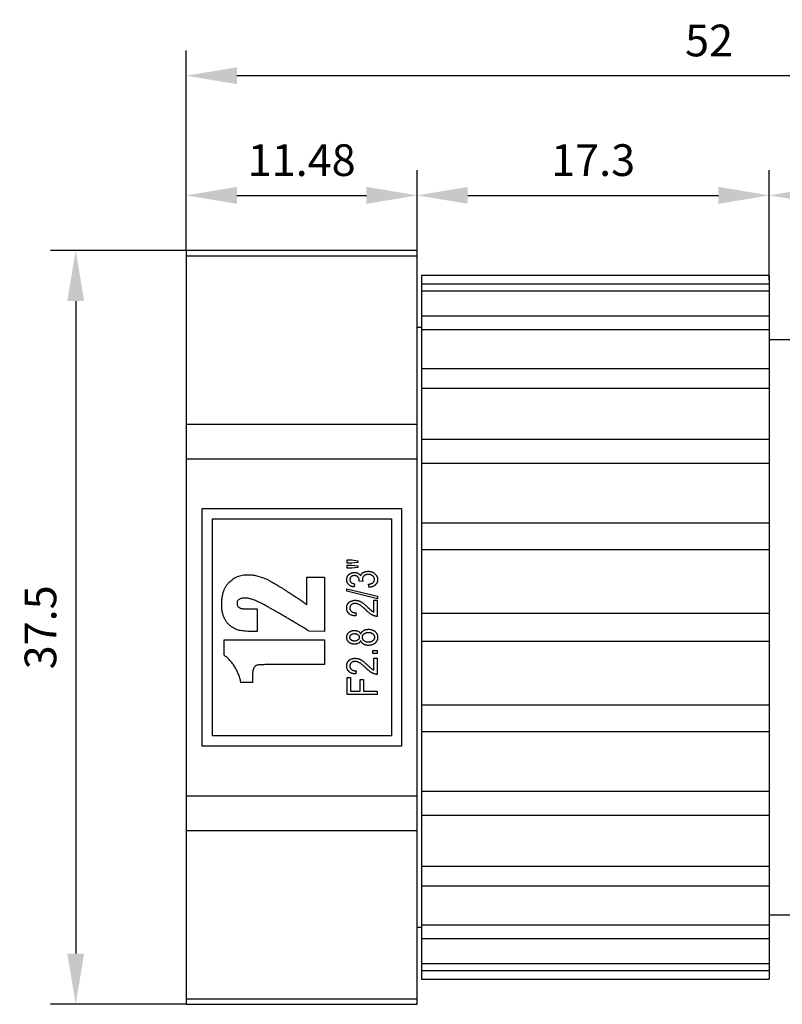
# Model space of a CAD drawing. Units: millimetres. Extents: x 12016 to 12313, y -7569 to -7359.
# Drawn here: x 12154 to 12214, y -7489 to -7412 of the extents above; entities that cross this region are included whole.
import ezdxf

# ---------------------------------------------------------------- set-up
doc = ezdxf.new("R2010")
doc.units = ezdxf.units.MM
doc.header["$LTSCALE"] = 10
doc.header["$PDMODE"] = 34
doc.layers.add('6文字层', color=3, linetype='Continuous')
doc.styles.add('TH-GBD2M', font='calibri.ttf', dxfattribs={"width": 0.8, "height": 2.5})
doc.dimstyles.new('TH-GBD2M', dxfattribs={"dimtxt": 2.5, "dimasz": 4, "dimexe": 2, "dimexo": 0, "dimgap": 1.5, "dimtad": 1, "dimdec": 4, "dimlfac": 0.1, "dimzin": 9, "dimdsep": 46, "dimtxsty": 'TH-GBD2M', "dimcen": 0, "dimclrt": 3, "dimadec": 0, "dimazin": 3, "dimtfac": 1, "dimtdec": 4, "dimtofl": 0, "dimtmove": 0, "dimatfit": 3, "dimfxl": 1, "dimtolj": 1, "dimtzin": 0, "dimarcsym": 0})

# ---------------------------------------------------------------- blocks, each defined once
blk = doc.blocks.new('*D169')
at = {"layer": '6文字层', "color": 0, "lineweight": -2, "transparency": 16777216}
for p, q in [((12167.374, -7429.762), (12156.651, -7429.762)), ((12158.651, -7433.762), (12158.651, -7485.239)), ((12167.374, -7489.239), (12156.651, -7489.239))]:
    blk.add_line(p, q, dxfattribs=at)
at = {"layer": '6文字层', "color": 0, "transparency": 16777216}
for points in [[(12157.985, -7433.762), (12159.318, -7433.762), (12158.651, -7429.762)], [(12157.985, -7485.239), (12159.318, -7485.239), (12158.651, -7489.239)]]:
    blk.add_solid(points, dxfattribs=at)
at = {"layer": 'Defpoints', "color": 0, "transparency": 16777216}
for p in [(12167.374, -7429.762), (12158.651, -7489.239), (12167.374, -7489.239)]:
    blk.add_point(p, dxfattribs=at)
at = {"layer": '6文字层', "color": 3, "transparency": 16777216, "insert": (12155.871, -7459.5), "char_height": 2.5, "width": 8.62962, "attachment_point": 5, "rotation": 90, "style": 'TH-GBD2M'}
blk.add_mtext('\\A1;37.5', dxfattribs=at)
blk = doc.blocks.new('*D173')
at = {"layer": '6文字层', "color": 0, "lineweight": -2, "transparency": 16777216}
for p, q in [((12167.374, -7429.762), (12167.374, -7413.985)), ((12249.895, -7445.853), (12249.895, -7413.985)), ((12245.895, -7415.985), (12171.374, -7415.985))]:
    blk.add_line(p, q, dxfattribs=at)
at = {"layer": '6文字层', "color": 0, "transparency": 16777216}
for points in [[(12171.374, -7415.319), (12171.374, -7416.652), (12167.374, -7415.985)], [(12245.895, -7415.319), (12245.895, -7416.652), (12249.895, -7415.985)]]:
    blk.add_solid(points, dxfattribs=at)
at = {"layer": 'Defpoints', "color": 0, "transparency": 16777216}
for p in [(12167.374, -7415.985), (12167.374, -7429.762), (12249.895, -7445.853)]:
    blk.add_point(p, dxfattribs=at)
at = {"layer": '6文字层', "color": 3, "transparency": 16777216, "insert": (12208.635, -7413.205), "char_height": 2.5, "attachment_point": 5, "style": 'TH-GBD2M'}
blk.add_mtext('\\A1;52', dxfattribs=at)
blk = doc.blocks.new('*D174')
at = {"layer": '6文字层', "color": 0, "lineweight": -2, "transparency": 16777216}
for p, q in [((12213.377, -7431.753), (12213.377, -7423.423)), ((12235.121, -7436.808), (12235.121, -7423.423)), ((12217.377, -7425.423), (12231.121, -7425.423))]:
    blk.add_line(p, q, dxfattribs=at)
at = {"layer": '6文字层', "color": 0, "transparency": 16777216}
for points in [[(12217.377, -7424.757), (12217.377, -7426.09), (12213.377, -7425.423)], [(12231.121, -7424.757), (12231.121, -7426.09), (12235.121, -7425.423)]]:
    blk.add_solid(points, dxfattribs=at)
at = {"layer": 'Defpoints', "color": 0, "transparency": 16777216}
for p in [(12235.121, -7425.423), (12213.377, -7431.753), (12235.121, -7436.808)]:
    blk.add_point(p, dxfattribs=at)
at = {"layer": '6文字层', "color": 3, "transparency": 16777216, "insert": (12224.249, -7422.643), "char_height": 2.5, "width": 5.22769, "attachment_point": 5, "style": 'TH-GBD2M'}
blk.add_mtext('\\A1;13.7', dxfattribs=at)
blk = doc.blocks.new('*D175')
at = {"layer": '6文字层', "color": 0, "lineweight": -2, "transparency": 16777216}
for p, q in [((12167.374, -7429.762), (12167.374, -7423.423)), ((12185.595, -7429.762), (12185.595, -7423.423)), ((12171.374, -7425.423), (12181.595, -7425.423))]:
    blk.add_line(p, q, dxfattribs=at)
at = {"layer": '6文字层', "color": 0, "transparency": 16777216}
for points in [[(12171.374, -7424.757), (12171.374, -7426.09), (12167.374, -7425.423)], [(12181.595, -7424.757), (12181.595, -7426.09), (12185.595, -7425.423)]]:
    blk.add_solid(points, dxfattribs=at)
at = {"layer": 'Defpoints', "color": 0, "transparency": 16777216}
for p in [(12185.595, -7425.423), (12167.374, -7429.762), (12185.595, -7429.762)]:
    blk.add_point(p, dxfattribs=at)
at = {"layer": '6文字层', "color": 3, "transparency": 16777216, "insert": (12176.484, -7422.643), "char_height": 2.5, "attachment_point": 5, "style": 'TH-GBD2M'}
blk.add_mtext('\\A1;11.48', dxfattribs=at)
blk = doc.blocks.new('*D176')
at = {"layer": '6文字层', "color": 0, "lineweight": -2, "transparency": 16777216}
for p, q in [((12185.595, -7429.762), (12185.595, -7423.423)), ((12213.377, -7432.081), (12213.377, -7423.423)), ((12189.595, -7425.423), (12209.377, -7425.423))]:
    blk.add_line(p, q, dxfattribs=at)
at = {"layer": '6文字层', "color": 0, "transparency": 16777216}
for points in [[(12189.595, -7424.757), (12189.595, -7426.09), (12185.595, -7425.423)], [(12209.377, -7424.757), (12209.377, -7426.09), (12213.377, -7425.423)]]:
    blk.add_solid(points, dxfattribs=at)
at = {"layer": 'Defpoints', "color": 0, "transparency": 16777216}
for p in [(12213.377, -7425.423), (12185.595, -7429.762), (12213.377, -7432.081)]:
    blk.add_point(p, dxfattribs=at)
at = {"layer": '6文字层', "color": 3, "transparency": 16777216, "insert": (12199.486, -7422.643), "char_height": 2.5, "attachment_point": 5, "style": 'TH-GBD2M'}
blk.add_mtext('\\A1;17.3', dxfattribs=at)

msp = doc.modelspace()

# ---------------------------------------------------------------- linework, layer by layer
at = {"color": 7, "linetype": 'Continuous', "lineweight": 25}
for p, q in [((12185.5948, -7429.76164), (12167.37403, -7429.76164)), ((12167.37403, -7429.76164), (12167.37403, -7430.18684)), ((12167.37403, -7430.18684), (12185.5948, -7430.18684)), ((12167.37403, -7430.18684), (12167.37403, -7443.46931)), ((12185.5948, -7430.18684), (12185.5948, -7429.76164)), ((12185.5948, -7443.46931), (12185.5948, -7430.18684)), ((12213.37744, -7431.75253), (12185.92804, -7431.75253)), ((12185.92804, -7431.75253), (12185.92804, -7432.41046)), ((12213.37744, -7431.75253), (12213.37744, -7432.41046)), ((12185.92804, -7432.41046), (12213.37744, -7432.41046)), ((12185.92804, -7432.41046), (12185.92804, -7432.98556)), ((12213.37744, -7432.41046), (12213.37744, -7432.98556)), ((12213.37744, -7432.98556), (12185.92804, -7432.98556)), ((12185.92804, -7432.98556), (12185.92804, -7434.91452)), ((12213.37744, -7432.98556), (12213.37744, -7434.91452)), ((12185.92804, -7434.91452), (12213.37744, -7434.91452)), ((12185.92804, -7434.91452), (12185.92804, -7436.02554)), ((12213.37744, -7434.91452), (12213.37744, -7436.02554)), ((12185.92804, -7435.85613), (12185.5948, -7435.85613)), ((12213.37744, -7436.02554), (12185.92804, -7436.02554)), ((12185.92804, -7436.02554), (12185.92804, -7439.09406)), ((12213.37744, -7436.02554), (12213.37744, -7439.09406)), ((12226.10371, -7436.80824), (12213.37744, -7436.80824)), ((12185.92804, -7439.09406), (12213.37744, -7439.09406)), ((12185.92804, -7439.09406), (12185.92804, -7440.66527)), ((12213.37744, -7439.09406), (12213.37744, -7440.66527)), ((12213.37744, -7440.66527), (12185.92804, -7440.66527)), ((12185.92804, -7440.66527), (12185.92804, -7444.66425)), ((12213.37744, -7440.66527), (12213.37744, -7444.66425)), ((12167.37403, -7443.46931), (12185.5948, -7443.46931)), ((12167.37403, -7443.46931), (12167.37403, -7446.21783)), ((12185.5948, -7446.21783), (12185.5948, -7443.46931)), ((12185.92804, -7444.66425), (12213.37744, -7444.66425)), ((12185.92804, -7444.66425), (12185.92804, -7446.58859)), ((12213.37744, -7444.66425), (12213.37744, -7446.58859)), ((12167.37403, -7446.21783), (12185.5948, -7446.21783)), ((12167.37403, -7446.21783), (12167.37403, -7472.78278)), ((12185.5948, -7472.78278), (12185.5948, -7446.21783)), ((12213.37744, -7446.58859), (12185.92804, -7446.58859)), ((12185.92804, -7446.58859), (12185.92804, -7451.24549)), ((12213.37744, -7446.58859), (12213.37744, -7451.24549)), ((12168.64351, -7450.13785), (12184.3534, -7450.13785)), ((12168.64351, -7468.86277), (12168.64351, -7450.13785)), ((12184.3534, -7450.13785), (12184.3534, -7468.86277)), ((12169.43694, -7450.93128), (12183.55997, -7450.93128)), ((12169.43694, -7468.06934), (12169.43694, -7450.93128)), ((12183.55997, -7450.93128), (12183.55997, -7468.06934)), ((12185.92804, -7451.24549), (12213.37744, -7451.24549)), ((12185.92804, -7451.24549), (12185.92804, -7453.39181)), ((12213.37744, -7451.24549), (12213.37744, -7453.39181)), ((12213.37744, -7453.39181), (12185.92804, -7453.39181)), ((12185.92804, -7453.39181), (12185.92804, -7458.38929)), ((12213.37744, -7453.39181), (12213.37744, -7458.38929)), ((12180.06889, -7454.43061), (12180.06889, -7454.1833)), ((12180.06889, -7454.1833), (12180.43984, -7454.1833)), ((12180.43984, -7454.43061), (12180.06889, -7454.43061)), ((12180.43984, -7454.1833), (12180.90353, -7454.24223)), ((12180.90353, -7454.37313), (12180.43984, -7454.43061)), ((12180.90353, -7454.24223), (12180.90353, -7454.37313)), ((12180.06889, -7454.58517), (12180.43984, -7454.58517)), ((12180.06889, -7454.83247), (12180.06889, -7454.58517)), ((12180.43984, -7454.83247), (12180.06889, -7454.83247)), ((12180.43984, -7454.58517), (12180.90353, -7454.63975)), ((12180.90353, -7454.7721), (12180.43984, -7454.83247)), ((12180.90353, -7454.63975), (12180.90353, -7454.7721)), ((12176.89144, -7457.68592), (12176.89144, -7455.53316)), ((12176.89144, -7455.53316), (12178.29161, -7455.53316)), ((12178.29161, -7455.53316), (12178.29161, -7459.82701)), ((12181.02719, -7455.8526), (12181.03057, -7455.8154)), ((12181.30733, -7455.88351), (12181.02719, -7455.8526)), ((12180.03798, -7456.4554), (12182.48009, -7457.04998)), ((12180.03798, -7456.64522), (12180.03798, -7456.4554)), ((12182.48009, -7457.23981), (12180.03798, -7456.64522)), ((12180.65623, -7456.06898), (12180.62532, -7456.31629)), ((12181.80001, -7456.3472), (12181.76909, -7456.0999)), ((12182.17096, -7457.36732), (12182.44917, -7457.36732)), ((12182.17096, -7458.29471), (12182.17096, -7457.36732)), ((12182.44917, -7457.36732), (12182.44917, -7458.63475)), ((12182.48009, -7457.04998), (12182.48009, -7457.23981)), ((12172.23734, -7458.05347), (12172.97097, -7458.05347)), ((12172.97097, -7458.05347), (12172.97097, -7459.82701)), ((12180.77988, -7458.35653), (12180.74897, -7458.60384)), ((12185.92804, -7458.38929), (12213.37744, -7458.38929)), ((12185.92804, -7458.38929), (12185.92804, -7460.61132)), ((12213.37744, -7458.38929), (12213.37744, -7460.61132)), ((12172.97097, -7459.82701), (12172.68656, -7459.82701)), ((12178.29161, -7459.82701), (12177.07813, -7459.80368)), ((12170.35732, -7461.6939), (12170.35732, -7460.48042)), ((12170.35732, -7460.48042), (12178.29161, -7460.48042)), ((12178.29161, -7460.48042), (12178.29161, -7462.44066)), ((12213.37744, -7460.61132), (12185.92804, -7460.61132)), ((12185.92804, -7460.61132), (12185.92804, -7465.6088)), ((12213.37744, -7460.61132), (12213.37744, -7465.6088)), ((12182.10913, -7461.57147), (12182.10913, -7461.32416)), ((12182.10913, -7461.32416), (12182.44917, -7461.32416)), ((12182.44917, -7461.32416), (12182.44917, -7461.57147)), ((12182.44917, -7461.57147), (12182.10913, -7461.57147)), ((12182.17096, -7461.94242), (12182.44917, -7461.94242)), ((12182.17096, -7462.8698), (12182.17096, -7461.94242)), ((12182.44917, -7461.94242), (12182.44917, -7463.20984)), ((12178.29161, -7462.44066), (12174.07068, -7462.44066)), ((12180.77988, -7462.93163), (12180.74897, -7463.17893)), ((12172.59759, -7463.63955), (12172.59759, -7463.84083)), ((12180.06889, -7463.45715), (12180.3471, -7463.45715)), ((12180.06889, -7464.7864), (12180.06889, -7463.45715)), ((12180.3471, -7463.45715), (12180.3471, -7464.53909)), ((12181.08901, -7463.61171), (12181.36723, -7463.61171)), ((12181.08901, -7464.53909), (12181.08901, -7463.61171)), ((12181.36723, -7463.61171), (12181.36723, -7464.53909)), ((12172.59759, -7463.84083), (12171.68748, -7463.84083)), ((12180.3471, -7464.53909), (12181.08901, -7464.53909)), ((12181.36723, -7464.53909), (12182.44917, -7464.53909)), ((12182.44917, -7464.53909), (12182.44917, -7464.7864)), ((12182.44917, -7464.7864), (12180.06889, -7464.7864)), ((12185.92804, -7465.6088), (12213.37744, -7465.6088)), ((12185.92804, -7465.6088), (12185.92804, -7467.75512)), ((12213.37744, -7465.6088), (12213.37744, -7467.75512)), ((12183.55997, -7468.06934), (12169.43694, -7468.06934)), ((12213.37744, -7467.75512), (12185.92804, -7467.75512)), ((12185.92804, -7467.75512), (12185.92804, -7472.41203)), ((12213.37744, -7467.75512), (12213.37744, -7472.41203)), ((12184.3534, -7468.86277), (12168.64351, -7468.86277)), ((12167.37403, -7472.78278), (12167.37403, -7475.5313)), ((12167.37403, -7472.78278), (12185.5948, -7472.78278)), ((12185.5948, -7475.5313), (12185.5948, -7472.78278)), ((12185.92804, -7472.41203), (12213.37744, -7472.41203)), ((12185.92804, -7472.41203), (12185.92804, -7474.33637)), ((12213.37744, -7472.41203), (12213.37744, -7474.33637)), ((12213.37744, -7474.33637), (12185.92804, -7474.33637)), ((12185.92804, -7474.33637), (12185.92804, -7478.33534)), ((12213.37744, -7474.33637), (12213.37744, -7478.33534)), ((12167.37403, -7475.5313), (12185.5948, -7475.5313)), ((12167.37403, -7475.5313), (12167.37403, -7488.81377)), ((12185.5948, -7488.81377), (12185.5948, -7475.5313)), ((12185.92804, -7478.33534), (12213.37744, -7478.33534)), ((12185.92804, -7478.33534), (12185.92804, -7479.90656)), ((12213.37744, -7478.33534), (12213.37744, -7479.90656)), ((12213.37744, -7479.90656), (12185.92804, -7479.90656)), ((12185.92804, -7479.90656), (12185.92804, -7482.97508)), ((12213.37744, -7479.90656), (12213.37744, -7482.97508)), ((12213.37744, -7482.19237), (12220.20417, -7482.19237)), ((12185.5948, -7483.14449), (12185.92804, -7483.14449)), ((12185.92804, -7482.97508), (12213.37744, -7482.97508)), ((12185.92804, -7482.97508), (12185.92804, -7484.0861)), ((12213.37744, -7482.97508), (12213.37744, -7484.0861)), ((12213.37744, -7484.0861), (12185.92804, -7484.0861)), ((12185.92804, -7484.0861), (12185.92804, -7486.01505)), ((12213.37744, -7484.0861), (12213.37744, -7486.01505)), ((12185.92804, -7486.01505), (12213.37744, -7486.01505)), ((12185.92804, -7486.01505), (12185.92804, -7486.59015)), ((12213.37744, -7486.01505), (12213.37744, -7486.59015)), ((12213.37744, -7486.59015), (12185.92804, -7486.59015)), ((12185.92804, -7486.59015), (12185.92804, -7487.24808)), ((12213.37744, -7486.59015), (12213.37744, -7487.24808)), ((12185.92804, -7487.24808), (12213.37744, -7487.24808)), ((12167.37403, -7488.81377), (12185.5948, -7488.81377)), ((12167.37403, -7488.81377), (12167.37403, -7489.23897)), ((12167.37403, -7489.23897), (12185.5948, -7489.23897)), ((12185.5948, -7489.23897), (12185.5948, -7488.81377))]:
    msp.add_line(p, q, dxfattribs=at)
for points, knots in [([(12180.03798, -7455.73377), (12180.03854, -7455.71458), (12180.03965, -7455.67683), (12180.04821, -7455.62134), (12180.06147, -7455.56794), (12180.08108, -7455.51702), (12180.10586, -7455.46819), (12180.13661, -7455.42178), (12180.17242, -7455.37723), (12180.21327, -7455.33541), (12180.25847, -7455.29748), (12180.307, -7455.26404), (12180.3582, -7455.23519), (12180.41284, -7455.21263), (12180.47006, -7455.19468), (12180.53001, -7455.18168), (12180.5929, -7455.1737), (12180.63576, -7455.17292), (12180.65768, -7455.17251)], [0, 0, 0, 0, 0.06171178, 0.12140851, 0.18019739, 0.23839236, 0.296532, 0.35600363, 0.4171543, 0.48015024, 0.54374587, 0.60667151, 0.6695033, 0.7324119, 0.79646145, 0.86218941, 0.92951414, 1, 1, 1, 1]), ([(12180.65768, -7455.17251), (12180.68415, -7455.17326), (12180.73584, -7455.17471), (12180.81082, -7455.18872), (12180.88117, -7455.21095), (12180.94642, -7455.24195), (12181.00622, -7455.28058), (12181.05912, -7455.32698), (12181.10601, -7455.37994), (12181.13064, -7455.42021), (12181.14311, -7455.44059)], [0, 0, 0, 0, 0.1362637, 0.266121, 0.39153484, 0.51548302, 0.63721236, 0.75716749, 0.87712262, 1, 1, 1, 1]), ([(12181.14311, -7455.44059), (12181.14887, -7455.42187), (12181.16012, -7455.3853), (12181.18546, -7455.33485), (12181.21489, -7455.28885), (12181.25018, -7455.24774), (12181.29136, -7455.21118), (12181.3387, -7455.17854), (12181.39267, -7455.15049), (12181.45191, -7455.12515), (12181.51638, -7455.1053), (12181.58479, -7455.09004), (12181.65713, -7455.08139), (12181.7066, -7455.08032), (12181.7319, -7455.07978)], [0, 0, 0, 0, 0.07876588, 0.15389853, 0.22658339, 0.29834493, 0.37138779, 0.44785534, 0.52939277, 0.61601178, 0.70709838, 0.80074039, 0.89808982, 1, 1, 1, 1]), ([(12181.7319, -7455.07978), (12181.75882, -7455.08025), (12181.81137, -7455.08119), (12181.88826, -7455.09076), (12181.96145, -7455.10567), (12182.03119, -7455.12611), (12182.09683, -7455.15363), (12182.15905, -7455.18635), (12182.21716, -7455.22578), (12182.27103, -7455.27059), (12182.31972, -7455.31937), (12182.36299, -7455.37074), (12182.39843, -7455.42531), (12182.42912, -7455.48126), (12182.45164, -7455.54037), (12182.46829, -7455.60148), (12182.47807, -7455.66519), (12182.47941, -7455.70846), (12182.48009, -7455.73039)], [0, 0, 0, 0, 0.073006959, 0.142532182, 0.209877772, 0.27553427, 0.339386851, 0.402709638, 0.465961551, 0.529562543, 0.592583187, 0.652771999, 0.711418898, 0.768882219, 0.82559326, 0.882609752, 0.940504916, 1, 1, 1, 1]), ([(12170.17063, -7457.71072), (12170.17205, -7457.61632), (12170.17482, -7457.43293), (12170.20353, -7457.16681), (12170.24734, -7456.91813), (12170.31191, -7456.6871), (12170.39463, -7456.4739), (12170.49538, -7456.27844), (12170.61483, -7456.10124), (12170.75177, -7455.94244), (12170.90375, -7455.80316), (12171.0653, -7455.6808), (12171.23628, -7455.57709), (12171.41669, -7455.49122), (12171.60806, -7455.42752), (12171.80828, -7455.38133), (12172.01809, -7455.35042), (12172.16138, -7455.34781), (12172.23442, -7455.34647)], [0, 0, 0, 0, 0.07978038, 0.15499668, 0.22602621, 0.29304631, 0.35746994, 0.41905778, 0.47856816, 0.53773117, 0.59590784, 0.65254975, 0.70880404, 0.76470129, 0.82111454, 0.87894313, 0.93829431, 1, 1, 1, 1]), ([(12172.23442, -7455.34647), (12172.29134, -7455.34772), (12172.40636, -7455.35025), (12172.5802, -7455.367), (12172.75688, -7455.39338), (12172.93629, -7455.42944), (12173.11717, -7455.47812), (12173.30042, -7455.53719), (12173.48679, -7455.60506), (12173.6451, -7455.67279), (12173.77908, -7455.73615), (12173.89412, -7455.79349), (12174.02169, -7455.86218), (12174.16317, -7455.94096), (12174.31771, -7456.03007), (12174.48545, -7456.12926), (12174.66645, -7456.23922), (12174.8615, -7456.35789), (12175.06887, -7456.48884), (12175.29089, -7456.62807), (12175.52447, -7456.77997), (12175.77239, -7456.94068), (12176.03228, -7457.11288), (12176.30758, -7457.29377), (12176.59546, -7457.48572), (12176.79136, -7457.61823), (12176.89144, -7457.68592)], [0, 0, 0, 0, 0.03233373, 0.06534109, 0.09912848, 0.13379512, 0.1692354, 0.20548439, 0.24314532, 0.28187771, 0.30325209, 0.32733815, 0.3548927, 0.38555536, 0.41933371, 0.45623345, 0.4962589, 0.53964882, 0.58593524, 0.63558898, 0.68852705, 0.74422065, 0.80343541, 0.86563763, 0.93136283, 1, 1, 1, 1]), ([(12180.62532, -7456.31629), (12180.60175, -7456.31224), (12180.55578, -7456.30434), (12180.48963, -7456.28784), (12180.42783, -7456.26819), (12180.37072, -7456.24441), (12180.31782, -7456.21741), (12180.26933, -7456.18686), (12180.22494, -7456.15316), (12180.18588, -7456.11514), (12180.15109, -7456.07473), (12180.12105, -7456.03191), (12180.09519, -7455.98743), (12180.07436, -7455.94058), (12180.05784, -7455.89179), (12180.04628, -7455.8408), (12180.03944, -7455.7879), (12180.03847, -7455.75199), (12180.03798, -7455.73377)], [0, 0, 0, 0, 0.0787344, 0.1535873, 0.22435604, 0.29211022, 0.35709341, 0.41976809, 0.48064936, 0.54027992, 0.59894777, 0.65603168, 0.71233438, 0.76811524, 0.82462732, 0.88174324, 0.94001915, 1, 1, 1, 1]), ([(12180.64367, -7455.41982), (12180.61798, -7455.42092), (12180.56861, -7455.42303), (12180.49821, -7455.43952), (12180.43567, -7455.46775), (12180.38243, -7455.50716), (12180.33941, -7455.55417), (12180.30795, -7455.60721), (12180.28878, -7455.66551), (12180.28646, -7455.70626), (12180.28528, -7455.72701)], [0, 0, 0, 0, 0.14604006, 0.28066288, 0.40853648, 0.53365137, 0.65489824, 0.76862314, 0.88216348, 1, 1, 1, 1]), ([(12180.28528, -7455.72701), (12180.28628, -7455.74857), (12180.28824, -7455.7905), (12180.3068, -7455.85048), (12180.33537, -7455.90546), (12180.36916, -7455.94592), (12180.40161, -7455.9745), (12180.42933, -7455.99429), (12180.45976, -7456.01234), (12180.49352, -7456.02745), (12180.52965, -7456.04203), (12180.56943, -7456.05234), (12180.61162, -7456.06263), (12180.64105, -7456.06682), (12180.65623, -7456.06898)], [0, 0, 0, 0, 0.11574818, 0.22517033, 0.33489417, 0.4475371, 0.50648994, 0.56734903, 0.63067637, 0.6966019, 0.76629982, 0.84011757, 0.91749315, 1, 1, 1, 1]), ([(12181.03057, -7455.8154), (12181.0304, -7455.80105), (12181.03008, -7455.77305), (12181.02423, -7455.73208), (12181.01638, -7455.69304), (12181.00482, -7455.65607), (12180.98939, -7455.62156), (12180.97195, -7455.58837), (12180.9497, -7455.5581), (12180.92538, -7455.5294), (12180.89764, -7455.50409), (12180.86834, -7455.48094), (12180.83613, -7455.46228), (12180.80193, -7455.44644), (12180.76537, -7455.43473), (12180.72681, -7455.4257), (12180.68596, -7455.42114), (12180.65801, -7455.42026), (12180.64367, -7455.41982)], [0, 0, 0, 0, 0.069046969, 0.134733979, 0.198907122, 0.260703536, 0.320773313, 0.380798036, 0.440827766, 0.50129655, 0.561645908, 0.6213543, 0.680795267, 0.740473444, 0.802507752, 0.865331724, 0.930922563, 1, 1, 1, 1]), ([(12181.7348, -7455.32708), (12181.71788, -7455.32752), (12181.68495, -7455.32837), (12181.63678, -7455.33306), (12181.59114, -7455.34165), (12181.54816, -7455.35449), (12181.50717, -7455.3697), (12181.46902, -7455.38911), (12181.43348, -7455.41201), (12181.40082, -7455.43793), (12181.37136, -7455.46653), (12181.34522, -7455.49673), (12181.32324, -7455.52877), (12181.30577, -7455.56264), (12181.29169, -7455.59787), (12181.28142, -7455.63476), (12181.27556, -7455.67337), (12181.27485, -7455.69962), (12181.27449, -7455.713)], [0, 0, 0, 0, 0.07553735, 0.14706881, 0.21587147, 0.28252621, 0.34714565, 0.41080222, 0.47321674, 0.53563953, 0.59664715, 0.65629703, 0.71372214, 0.76967037, 0.82613807, 0.88282044, 0.94026355, 1, 1, 1, 1]), ([(12181.27449, -7455.713), (12181.27487, -7455.7251), (12181.27568, -7455.7509), (12181.2827, -7455.79151), (12181.29257, -7455.83646), (12181.30225, -7455.86731), (12181.30733, -7455.88351)], [0, 0, 0, 0, 0.20816142, 0.44374289, 0.70798629, 1, 1, 1, 1]), ([(12182.23278, -7455.72653), (12182.23253, -7455.71313), (12182.23203, -7455.68679), (12182.22456, -7455.64819), (12182.21437, -7455.61068), (12182.19849, -7455.57493), (12182.17898, -7455.54028), (12182.15545, -7455.50671), (12182.12635, -7455.47553), (12182.09437, -7455.44517), (12182.05886, -7455.41717), (12182.02008, -7455.393), (12181.9787, -7455.37281), (12181.93512, -7455.35542), (12181.8884, -7455.34351), (12181.83967, -7455.33333), (12181.78803, -7455.32831), (12181.75284, -7455.32749), (12181.7348, -7455.32708)], [0, 0, 0, 0, 0.05650117, 0.11105401, 0.16550506, 0.22032421, 0.27573475, 0.33327779, 0.39296621, 0.45549924, 0.51942881, 0.58357496, 0.64804105, 0.71370093, 0.78132754, 0.85133577, 0.92379729, 1, 1, 1, 1]), ([(12181.76909, -7456.0999), (12181.78781, -7456.09671), (12181.82427, -7456.09049), (12181.87675, -7456.07826), (12181.92586, -7456.06492), (12181.97113, -7456.04945), (12182.01301, -7456.03259), (12182.05123, -7456.01389), (12182.08578, -7455.99298), (12182.11669, -7455.97039), (12182.1441, -7455.94602), (12182.16783, -7455.92001), (12182.18786, -7455.89211), (12182.20454, -7455.86257), (12182.2169, -7455.83094), (12182.22634, -7455.79783), (12182.23159, -7455.76276), (12182.23238, -7455.73878), (12182.23278, -7455.72653)], [0, 0, 0, 0, 0.087014711, 0.169559825, 0.246922626, 0.320216995, 0.388751768, 0.45378255, 0.515051687, 0.573662089, 0.629075853, 0.682898553, 0.734725499, 0.786273109, 0.837947397, 0.890062637, 0.943824567, 1, 1, 1, 1]), ([(12182.48009, -7455.73039), (12182.47955, -7455.75071), (12182.47848, -7455.79073), (12182.46957, -7455.84952), (12182.45493, -7455.90575), (12182.43529, -7455.95993), (12182.40872, -7456.01137), (12182.37693, -7456.06062), (12182.33917, -7456.1075), (12182.29607, -7456.1516), (12182.24779, -7456.19188), (12182.19576, -7456.2285), (12182.13976, -7456.26048), (12182.07923, -7456.28701), (12182.01504, -7456.30905), (12181.94698, -7456.3271), (12181.87494, -7456.34021), (12181.82533, -7456.34484), (12181.80001, -7456.3472)], [0, 0, 0, 0, 0.05995096, 0.11809057, 0.1750349, 0.23127277, 0.28781106, 0.34555108, 0.4040393, 0.46520619, 0.52727485, 0.58937625, 0.65280558, 0.7172751, 0.78415894, 0.8529802, 0.9249476, 1, 1, 1, 1]), ([(12172.02148, -7457.19003), (12171.97135, -7457.19152), (12171.87749, -7457.19431), (12171.74585, -7457.21219), (12171.63416, -7457.24477), (12171.54217, -7457.2915), (12171.47034, -7457.35314), (12171.41901, -7457.43008), (12171.38963, -7457.52201), (12171.386, -7457.5875), (12171.38411, -7457.62175)], [0, 0, 0, 0, 0.17199434, 0.32201121, 0.45444792, 0.56933838, 0.67336408, 0.77559598, 0.88266581, 1, 1, 1, 1]), ([(12177.07813, -7459.80368), (12176.95032, -7459.72629), (12176.70126, -7459.57549), (12176.33608, -7459.35634), (12175.98932, -7459.15023), (12175.66267, -7458.95356), (12175.35324, -7458.77196), (12175.06308, -7458.60117), (12174.79183, -7458.44214), (12174.53938, -7458.29504), (12174.30632, -7458.15851), (12174.09051, -7458.03711), (12173.89461, -7457.92538), (12173.71738, -7457.82625), (12173.55801, -7457.74042), (12173.41786, -7457.66535), (12173.29595, -7457.60333), (12173.16155, -7457.53564), (12173.01033, -7457.4649), (12172.83897, -7457.39215), (12172.67741, -7457.33058), (12172.52709, -7457.27855), (12172.38573, -7457.24162), (12172.25595, -7457.21038), (12172.13516, -7457.19443), (12172.05798, -7457.19144), (12172.02148, -7457.19003)], [0, 0, 0, 0, 0.07827634, 0.15253361, 0.22312191, 0.28960407, 0.35228778, 0.41108441, 0.46599404, 0.51701682, 0.5641529, 0.60749688, 0.64673396, 0.68230822, 0.71387668, 0.74156415, 0.76559928, 0.78553273, 0.82039971, 0.85304112, 0.88303094, 0.91097959, 0.93631171, 0.95954535, 0.98087033, 1, 1, 1, 1]), ([(12180.03798, -7457.97012), (12180.03868, -7457.9461), (12180.04004, -7457.89934), (12180.04915, -7457.83129), (12180.06487, -7457.76764), (12180.08797, -7457.70883), (12180.11635, -7457.65425), (12180.15159, -7457.60437), (12180.19348, -7457.55924), (12180.24124, -7457.51912), (12180.29277, -7457.48366), (12180.34667, -7457.45272), (12180.40202, -7457.42588), (12180.45945, -7457.4049), (12180.51819, -7457.38738), (12180.57912, -7457.37638), (12180.64154, -7457.36863), (12180.68374, -7457.36776), (12180.70502, -7457.36732)], [0, 0, 0, 0, 0.07133229, 0.13889582, 0.2034988, 0.26557443, 0.32611133, 0.38581711, 0.44639177, 0.50848029, 0.57069391, 0.63196676, 0.69292716, 0.7531516, 0.81338743, 0.87472556, 0.93683065, 1, 1, 1, 1]), ([(12180.70502, -7457.36732), (12180.72419, -7457.36774), (12180.76228, -7457.36856), (12180.81911, -7457.37389), (12180.87518, -7457.3833), (12180.93102, -7457.39552), (12180.98577, -7457.41286), (12181.04031, -7457.43249), (12181.094, -7457.4563), (12181.14792, -7457.48441), (12181.20394, -7457.51732), (12181.26314, -7457.55673), (12181.32705, -7457.60216), (12181.39493, -7457.65453), (12181.46753, -7457.713), (12181.54426, -7457.77833), (12181.62529, -7457.8503), (12181.6803, -7457.90096), (12181.70872, -7457.92713)], [0, 0, 0, 0, 0.04878321, 0.096930854, 0.145090699, 0.193396716, 0.242255569, 0.291121294, 0.340833336, 0.391592943, 0.445769453, 0.506109824, 0.572503324, 0.645271832, 0.724231443, 0.809689454, 0.901692278, 1, 1, 1, 1]), ([(12172.68656, -7459.82701), (12172.58347, -7459.82631), (12172.38839, -7459.82497), (12172.11306, -7459.81167), (12171.87209, -7459.79209), (12171.65932, -7459.76439), (12171.46399, -7459.7168), (12171.27666, -7459.64376), (12171.08981, -7459.54849), (12170.90845, -7459.42815), (12170.73621, -7459.28777), (12170.58644, -7459.1216), (12170.45728, -7458.93733), (12170.35117, -7458.7319), (12170.26989, -7458.5057), (12170.21218, -7458.25907), (12170.17667, -7457.99178), (12170.17269, -7457.80661), (12170.17063, -7457.71072)], [0, 0, 0, 0, 0.08138514, 0.1540157, 0.21757914, 0.27224427, 0.32326217, 0.37587254, 0.43063597, 0.48855211, 0.54743081, 0.60557927, 0.66457298, 0.72466172, 0.78756221, 0.85385232, 0.92431849, 1, 1, 1, 1]), ([(12171.38411, -7457.62175), (12171.38576, -7457.65605), (12171.38894, -7457.72197), (12171.42204, -7457.81422), (12171.47819, -7457.89089), (12171.54177, -7457.94193), (12171.60532, -7457.97417), (12171.66461, -7457.99554), (12171.73475, -7458.01236), (12171.81433, -7458.02886), (12171.90551, -7458.04028), (12172.00685, -7458.04628), (12172.11862, -7458.05334), (12172.19649, -7458.05342), (12172.23734, -7458.05347)], [0, 0, 0, 0, 0.0948332, 0.18224794, 0.26718494, 0.3553964, 0.40543743, 0.46428969, 0.52967988, 0.6052902, 0.68956135, 0.78416433, 0.88675691, 1, 1, 1, 1]), ([(12180.74897, -7458.60384), (12180.72027, -7458.60129), (12180.6646, -7458.59634), (12180.584, -7458.58337), (12180.50922, -7458.56537), (12180.43952, -7458.54399), (12180.37573, -7458.51714), (12180.31668, -7458.48691), (12180.2634, -7458.45157), (12180.2158, -7458.41184), (12180.17407, -7458.36806), (12180.1378, -7458.32103), (12180.10634, -7458.27097), (12180.08137, -7458.21717), (12180.06189, -7458.15999), (12180.04797, -7458.09964), (12180.03967, -7458.03588), (12180.03855, -7457.99237), (12180.03798, -7457.97012)], [0, 0, 0, 0, 0.08100103, 0.15714567, 0.22929409, 0.29716777, 0.36191144, 0.4236753, 0.48344726, 0.54130051, 0.59766052, 0.65317401, 0.70807672, 0.76357359, 0.8195559, 0.87765311, 0.93746107, 1, 1, 1, 1]), ([(12180.70019, -7457.61463), (12180.68519, -7457.6148), (12180.65591, -7457.61513), (12180.61315, -7457.62086), (12180.57247, -7457.62902), (12180.53359, -7457.63981), (12180.49713, -7457.65507), (12180.46282, -7457.67355), (12180.4302, -7457.69469), (12180.40043, -7457.71936), (12180.37357, -7457.74632), (12180.34952, -7457.7748), (12180.32986, -7457.80529), (12180.31358, -7457.83714), (12180.30112, -7457.87056), (12180.29179, -7457.90546), (12180.28648, -7457.94195), (12180.28568, -7457.96673), (12180.28528, -7457.9793)], [0, 0, 0, 0, 0.072759026, 0.142105989, 0.209121291, 0.274211155, 0.33766953, 0.400639441, 0.463317371, 0.526092779, 0.588019931, 0.647990835, 0.706767144, 0.763768982, 0.82142674, 0.879654335, 0.938927879, 1, 1, 1, 1]), ([(12180.28528, -7457.9793), (12180.28556, -7457.99286), (12180.28611, -7458.01932), (12180.29303, -7458.05789), (12180.3022, -7458.09488), (12180.3167, -7458.12985), (12180.33423, -7458.16344), (12180.35711, -7458.19429), (12180.38264, -7458.22417), (12180.41259, -7458.25163), (12180.4466, -7458.27614), (12180.48375, -7458.29815), (12180.52495, -7458.31588), (12180.5692, -7458.33079), (12180.61702, -7458.34249), (12180.66827, -7458.35031), (12180.72292, -7458.35605), (12180.76055, -7458.35637), (12180.77988, -7458.35653)], [0, 0, 0, 0, 0.05803707, 0.11329102, 0.16752706, 0.22109598, 0.27512966, 0.32952355, 0.3852923, 0.44341547, 0.50318694, 0.56473681, 0.62808282, 0.69508286, 0.76471475, 0.83880394, 0.91715787, 1, 1, 1, 1]), ([(12181.56574, -7458.14691), (12181.53848, -7458.12055), (12181.48599, -7458.0698), (12181.40848, -7457.99837), (12181.33644, -7457.93347), (12181.26856, -7457.8764), (12181.20576, -7457.82614), (12181.14815, -7457.78218), (12181.0944, -7457.74664), (12181.03116, -7457.70825), (12180.95587, -7457.67166), (12180.86811, -7457.63931), (12180.78327, -7457.61841), (12180.72734, -7457.61586), (12180.70019, -7457.61463)], [0, 0, 0, 0, 0.10938007, 0.21060282, 0.30401522, 0.3890489, 0.46636649, 0.53602983, 0.59798627, 0.65214675, 0.74935201, 0.83882655, 0.92174381, 1, 1, 1, 1]), ([(12182.44917, -7458.63475), (12182.43468, -7458.63481), (12182.40531, -7458.63493), (12182.36053, -7458.63097), (12182.31467, -7458.62285), (12182.26712, -7458.61248), (12182.21849, -7458.59778), (12182.16856, -7458.57978), (12182.11744, -7458.55854), (12182.06484, -7458.53367), (12182.01024, -7458.50462), (12181.95392, -7458.46952), (12181.89481, -7458.42942), (12181.83365, -7458.38333), (12181.76988, -7458.33209), (12181.70377, -7458.27545), (12181.63497, -7458.21364), (12181.58928, -7458.16959), (12181.56574, -7458.14691)], [0, 0, 0, 0, 0.04201225, 0.08511751, 0.13008555, 0.17696788, 0.22614779, 0.27723342, 0.33080476, 0.38655446, 0.44586231, 0.50998727, 0.57886293, 0.65289334, 0.73191474, 0.81600922, 0.90524488, 1, 1, 1, 1]), ([(12181.70872, -7457.92713), (12181.72638, -7457.94377), (12181.76014, -7457.97555), (12181.80912, -7458.02025), (12181.85304, -7458.06122), (12181.89301, -7458.09705), (12181.9282, -7458.12891), (12181.95973, -7458.1551), (12181.98609, -7458.17762), (12182.02832, -7458.21047), (12182.08789, -7458.25194), (12182.14391, -7458.28078), (12182.17096, -7458.29471)], [0, 0, 0, 0, 0.12274264, 0.23457104, 0.33544212, 0.42655809, 0.50617202, 0.57552505, 0.63392605, 0.68150347, 0.84619773, 1, 1, 1, 1]), ([(12180.03798, -7460.291), (12180.03856, -7460.27197), (12180.03971, -7460.23438), (12180.04805, -7460.17932), (12180.06163, -7460.12672), (12180.08045, -7460.07652), (12180.1054, -7460.02904), (12180.13536, -7459.9839), (12180.17122, -7459.94152), (12180.21187, -7459.90177), (12180.25707, -7459.86575), (12180.30581, -7459.83417), (12180.35741, -7459.80696), (12180.41253, -7459.7852), (12180.47075, -7459.76826), (12180.53219, -7459.75636), (12180.59664, -7459.74892), (12180.64059, -7459.74805), (12180.66299, -7459.74761)], [0, 0, 0, 0, 0.06156878, 0.12163062, 0.17976963, 0.23716122, 0.29472996, 0.35297396, 0.41215451, 0.47406196, 0.5367258, 0.59887621, 0.66180814, 0.72518936, 0.79032638, 0.85777563, 0.92752079, 1, 1, 1, 1]), ([(12180.66299, -7459.74761), (12180.69091, -7459.74832), (12180.74469, -7459.74967), (12180.82193, -7459.7637), (12180.89274, -7459.78553), (12180.95672, -7459.81732), (12181.01421, -7459.85795), (12181.06465, -7459.90785), (12181.10915, -7459.96651), (12181.13157, -7460.01108), (12181.14311, -7460.03404)], [0, 0, 0, 0, 0.14078605, 0.27119229, 0.39482053, 0.51366841, 0.63024952, 0.74863524, 0.87053922, 1, 1, 1, 1]), ([(12181.14311, -7460.03404), (12181.14914, -7460.01911), (12181.1611, -7459.98956), (12181.18303, -7459.94772), (12181.20706, -7459.90824), (12181.23442, -7459.872), (12181.26393, -7459.83792), (12181.2963, -7459.80644), (12181.33164, -7459.77795), (12181.36961, -7459.7524), (12181.40964, -7459.72882), (12181.45275, -7459.70943), (12181.49779, -7459.69219), (12181.54539, -7459.67887), (12181.59524, -7459.6682), (12181.64736, -7459.66065), (12181.70185, -7459.6555), (12181.73897, -7459.65509), (12181.75798, -7459.65487)], [0, 0, 0, 0, 0.06240743, 0.12358076, 0.18303055, 0.24148789, 0.29947629, 0.35777662, 0.41639722, 0.4752933, 0.53517455, 0.59637338, 0.65843296, 0.72208733, 0.78786625, 0.85605306, 0.92628013, 1, 1, 1, 1]), ([(12181.75798, -7459.65487), (12181.78392, -7459.65547), (12181.83481, -7459.65664), (12181.90939, -7459.66463), (12181.98022, -7459.67944), (12182.04764, -7459.69893), (12182.11109, -7459.72479), (12182.1712, -7459.75573), (12182.22715, -7459.79314), (12182.2792, -7459.83554), (12182.32622, -7459.88189), (12182.36719, -7459.93168), (12182.40221, -7459.98398), (12182.43106, -7460.03927), (12182.45252, -7460.09769), (12182.46889, -7460.15839), (12182.47793, -7460.22198), (12182.47936, -7460.26521), (12182.48009, -7460.28713)], [0, 0, 0, 0, 0.07248437, 0.14219002, 0.20924794, 0.27444792, 0.33802582, 0.40040653, 0.46304629, 0.52572319, 0.587759, 0.64720727, 0.70560438, 0.76335494, 0.8210143, 0.87917871, 0.93873244, 1, 1, 1, 1]), ([(12180.65333, -7460.82956), (12180.6311, -7460.82911), (12180.58762, -7460.82825), (12180.52395, -7460.82086), (12180.4636, -7460.80873), (12180.40611, -7460.79266), (12180.35236, -7460.77044), (12180.30109, -7460.74453), (12180.25343, -7460.7129), (12180.20895, -7460.67734), (12180.1691, -7460.63789), (12180.13407, -7460.59571), (12180.10423, -7460.55096), (12180.08018, -7460.50353), (12180.06114, -7460.45386), (12180.04742, -7460.40175), (12180.03987, -7460.34709), (12180.03861, -7460.30986), (12180.03798, -7460.291)], [0, 0, 0, 0, 0.07284556, 0.14240226, 0.20964816, 0.27442799, 0.33761161, 0.39989699, 0.46237195, 0.52465509, 0.58620339, 0.64577582, 0.7040065, 0.76204332, 0.8196494, 0.87799466, 0.93819903, 1, 1, 1, 1]), ([(12180.28528, -7460.29003), (12180.28656, -7460.27053), (12180.28908, -7460.23192), (12180.31032, -7460.17665), (12180.34418, -7460.126), (12180.39024, -7460.08055), (12180.44637, -7460.04187), (12180.51193, -7460.01426), (12180.58488, -7459.99755), (12180.63601, -7459.99581), (12180.66251, -7459.99491)], [0, 0, 0, 0, 0.10977593, 0.21729493, 0.3294407, 0.45151628, 0.58030248, 0.7117819, 0.85064879, 1, 1, 1, 1]), ([(12180.64657, -7460.58226), (12180.62167, -7460.58138), (12180.57352, -7460.5797), (12180.50485, -7460.56248), (12180.4422, -7460.53596), (12180.38758, -7460.49844), (12180.34275, -7460.45341), (12180.30919, -7460.4033), (12180.28862, -7460.34806), (12180.2864, -7460.30952), (12180.28528, -7460.29003)], [0, 0, 0, 0, 0.14456927, 0.2794724, 0.40906492, 0.53840686, 0.66222464, 0.77649702, 0.88697746, 1, 1, 1, 1]), ([(12181.02719, -7460.28713), (12181.02605, -7460.3071), (12181.02382, -7460.34656), (12181.00352, -7460.40303), (12180.96983, -7460.45395), (12180.92442, -7460.49911), (12180.86795, -7460.53634), (12180.80201, -7460.5637), (12180.72701, -7460.57953), (12180.67418, -7460.58132), (12180.64657, -7460.58226)], [0, 0, 0, 0, 0.11116345, 0.21974639, 0.33018079, 0.44965868, 0.57479333, 0.70532129, 0.84599405, 1, 1, 1, 1]), ([(12181.14311, -7460.54023), (12181.13167, -7460.56299), (12181.10936, -7460.60738), (12181.06567, -7460.66655), (12181.01492, -7460.71701), (12180.95676, -7460.75857), (12180.89113, -7460.79073), (12180.81825, -7460.81309), (12180.73828, -7460.82762), (12180.68238, -7460.8289), (12180.65333, -7460.82956)], [0, 0, 0, 0, 0.12603781, 0.24590192, 0.36270675, 0.47940523, 0.59860341, 0.72327982, 0.85618139, 1, 1, 1, 1]), ([(12180.66251, -7459.99491), (12180.68819, -7459.99586), (12180.73768, -7459.99769), (12180.80834, -7460.01367), (12180.87126, -7460.04118), (12180.92584, -7460.0782), (12180.97039, -7460.12285), (12181.00332, -7460.17316), (12181.02386, -7460.22862), (12181.02607, -7460.26748), (12181.02719, -7460.28713)], [0, 0, 0, 0, 0.14805395, 0.2852884, 0.41507383, 0.54209719, 0.66361757, 0.77647475, 0.88695182, 1, 1, 1, 1]), ([(12181.74977, -7460.9223), (12181.73028, -7460.92206), (12181.69204, -7460.9216), (12181.63588, -7460.91669), (12181.58235, -7460.90848), (12181.5315, -7460.89744), (12181.4832, -7460.88336), (12181.43737, -7460.86617), (12181.39433, -7460.84526), (12181.35403, -7460.82161), (12181.31686, -7460.79491), (12181.28241, -7460.76604), (12181.25136, -7460.73437), (12181.22327, -7460.70043), (12181.19785, -7460.66412), (12181.17636, -7460.62496), (12181.15772, -7460.58361), (12181.14802, -7460.55481), (12181.14311, -7460.54023)], [0, 0, 0, 0, 0.0756723, 0.14846434, 0.21867057, 0.2858729, 0.35036845, 0.41388384, 0.47568056, 0.53594012, 0.59509992, 0.65321651, 0.71024683, 0.76708149, 0.82413923, 0.88207057, 0.94028124, 1, 1, 1, 1]), ([(12181.27449, -7460.29341), (12181.27482, -7460.28019), (12181.27547, -7460.25406), (12181.28186, -7460.21576), (12181.29276, -7460.17909), (12181.30727, -7460.14379), (12181.32564, -7460.10949), (12181.34916, -7460.07728), (12181.37634, -7460.04627), (12181.40715, -7460.01673), (12181.44174, -7459.99005), (12181.47904, -7459.96605), (12181.51929, -7459.94631), (12181.56208, -7459.93041), (12181.60732, -7459.91781), (12181.65527, -7459.90859), (12181.70602, -7459.90337), (12181.74074, -7459.90258), (12181.75847, -7459.90217)], [0, 0, 0, 0, 0.05713797, 0.1128596, 0.16725722, 0.22218652, 0.27762054, 0.33498272, 0.39416941, 0.45570338, 0.51918624, 0.58270724, 0.64713681, 0.71254754, 0.77975527, 0.84991444, 0.92339194, 1, 1, 1, 1]), ([(12181.74881, -7460.67499), (12181.73173, -7460.67455), (12181.69832, -7460.67368), (12181.64934, -7460.66901), (12181.60274, -7460.66041), (12181.55878, -7460.64761), (12181.51698, -7460.63228), (12181.47752, -7460.61343), (12181.44077, -7460.59054), (12181.40665, -7460.56466), (12181.37593, -7460.5362), (12181.34847, -7460.50631), (12181.32589, -7460.47435), (12181.30711, -7460.44106), (12181.2928, -7460.40628), (12181.28185, -7460.37011), (12181.27548, -7460.33228), (12181.27482, -7460.30648), (12181.27449, -7460.29341)], [0, 0, 0, 0, 0.0754988, 0.14773667, 0.21725501, 0.28461569, 0.34992593, 0.41391188, 0.47751269, 0.54100189, 0.60295654, 0.66242037, 0.72008939, 0.77553255, 0.83104876, 0.88599631, 0.9422783, 1, 1, 1, 1]), ([(12182.23278, -7460.28713), (12182.23246, -7460.3002), (12182.2318, -7460.326), (12182.22536, -7460.36398), (12182.21445, -7460.40045), (12182.20026, -7460.43588), (12182.18082, -7460.46937), (12182.15838, -7460.50197), (12182.1307, -7460.53249), (12182.09985, -7460.56159), (12182.06549, -7460.58828), (12182.02807, -7460.61151), (12181.988, -7460.63139), (12181.94518, -7460.64719), (12181.90002, -7460.66), (12181.85194, -7460.6684), (12181.80126, -7460.67385), (12181.76653, -7460.67461), (12181.74881, -7460.67499)], [0, 0, 0, 0, 0.05664377, 0.11187471, 0.16646599, 0.22159084, 0.2769497, 0.33411215, 0.3929857, 0.45524619, 0.51797504, 0.58134994, 0.64600888, 0.71165248, 0.77909948, 0.84938012, 0.92311921, 1, 1, 1, 1]), ([(12182.48009, -7460.28713), (12182.47937, -7460.30938), (12182.47796, -7460.3531), (12182.46887, -7460.41732), (12182.45263, -7460.47839), (12182.43092, -7460.53702), (12182.40238, -7460.59264), (12182.36701, -7460.64502), (12182.32641, -7460.69528), (12182.27914, -7460.74155), (12182.22727, -7460.78429), (12182.17039, -7460.82074), (12182.11017, -7460.85266), (12182.04565, -7460.87811), (12181.97724, -7460.898), (12181.90477, -7460.91175), (12181.82857, -7460.92074), (12181.77636, -7460.92177), (12181.74977, -7460.9223)], [0, 0, 0, 0, 0.06156081, 0.12097554, 0.17900442, 0.23610229, 0.29368651, 0.35151494, 0.41072889, 0.47216059, 0.53422715, 0.59638477, 0.65875917, 0.72254482, 0.787965, 0.85559312, 0.92644061, 1, 1, 1, 1]), ([(12181.75847, -7459.90217), (12181.77602, -7459.90264), (12181.81039, -7459.90355), (12181.86075, -7459.90788), (12181.90806, -7459.91756), (12181.95292, -7459.92913), (12181.99448, -7459.94561), (12182.03419, -7459.96395), (12182.0702, -7459.98772), (12182.10419, -7460.01344), (12182.13413, -7460.04227), (12182.16072, -7460.07248), (12182.18303, -7460.10434), (12182.20097, -7460.13799), (12182.21522, -7460.17309), (12182.22513, -7460.20976), (12182.23189, -7460.24792), (12182.23248, -7460.2739), (12182.23278, -7460.28713)], [0, 0, 0, 0, 0.07714986, 0.15105049, 0.22165868, 0.28909199, 0.35424617, 0.41783427, 0.4808176, 0.54335052, 0.60488742, 0.66304278, 0.71994585, 0.77532505, 0.8302279, 0.8859987, 0.94193073, 1, 1, 1, 1]), ([(12171.68748, -7463.84083), (12171.65863, -7463.72607), (12171.60213, -7463.50136), (12171.48878, -7463.17892), (12171.35469, -7462.87715), (12171.19887, -7462.59669), (12171.0212, -7462.33773), (12170.8217, -7462.10066), (12170.6019, -7461.88292), (12170.43891, -7461.75696), (12170.35732, -7461.6939)], [0, 0, 0, 0, 0.13743633, 0.26910382, 0.39654847, 0.52071219, 0.64136184, 0.7608461, 0.88028362, 1, 1, 1, 1]), ([(12180.03798, -7462.54522), (12180.03868, -7462.5212), (12180.04004, -7462.47443), (12180.04915, -7462.40639), (12180.06487, -7462.34273), (12180.08797, -7462.28393), (12180.11635, -7462.22934), (12180.15159, -7462.17946), (12180.19348, -7462.13434), (12180.24124, -7462.09422), (12180.29277, -7462.05876), (12180.34667, -7462.02781), (12180.40202, -7462.00097), (12180.45945, -7461.98), (12180.51819, -7461.96248), (12180.57912, -7461.95147), (12180.64154, -7461.94372), (12180.68374, -7461.94286), (12180.70502, -7461.94242)], [0, 0, 0, 0, 0.07133229, 0.13889582, 0.2034988, 0.26557443, 0.32611133, 0.38581711, 0.44639177, 0.50848029, 0.57069391, 0.63196676, 0.69292716, 0.7531516, 0.81338743, 0.87472556, 0.93683065, 1, 1, 1, 1]), ([(12180.70019, -7462.18972), (12180.68519, -7462.18989), (12180.65591, -7462.19023), (12180.61315, -7462.19596), (12180.57247, -7462.20412), (12180.53359, -7462.21491), (12180.49713, -7462.23016), (12180.46282, -7462.24865), (12180.4302, -7462.26979), (12180.40043, -7462.29445), (12180.37357, -7462.32141), (12180.34952, -7462.3499), (12180.32986, -7462.38038), (12180.31358, -7462.41224), (12180.30112, -7462.44566), (12180.29179, -7462.48056), (12180.28648, -7462.51704), (12180.28568, -7462.54182), (12180.28528, -7462.5544)], [0, 0, 0, 0, 0.072759026, 0.142105989, 0.209121291, 0.274211155, 0.33766953, 0.400639441, 0.463317371, 0.526092779, 0.588019931, 0.647990835, 0.706767144, 0.763768982, 0.82142674, 0.879654335, 0.938927879, 1, 1, 1, 1]), ([(12181.56574, -7462.722), (12181.53848, -7462.69564), (12181.48599, -7462.64489), (12181.40848, -7462.57347), (12181.33644, -7462.50857), (12181.26856, -7462.4515), (12181.20576, -7462.40124), (12181.14815, -7462.35728), (12181.0944, -7462.32173), (12181.03116, -7462.28335), (12180.95587, -7462.24676), (12180.86811, -7462.21441), (12180.78327, -7462.19351), (12180.72734, -7462.19096), (12180.70019, -7462.18972)], [0, 0, 0, 0, 0.10938007, 0.21060282, 0.30401522, 0.3890489, 0.46636649, 0.53602983, 0.59798627, 0.65214675, 0.74935201, 0.83882655, 0.92174381, 1, 1, 1, 1]), ([(12180.70502, -7461.94242), (12180.72419, -7461.94283), (12180.76228, -7461.94365), (12180.81911, -7461.94898), (12180.87518, -7461.95839), (12180.93102, -7461.97061), (12180.98577, -7461.98795), (12181.04031, -7462.00758), (12181.094, -7462.03139), (12181.14792, -7462.0595), (12181.20394, -7462.09242), (12181.26314, -7462.13183), (12181.32705, -7462.17726), (12181.39493, -7462.22962), (12181.46753, -7462.2881), (12181.54426, -7462.35343), (12181.62529, -7462.42539), (12181.6803, -7462.47606), (12181.70872, -7462.50223)], [0, 0, 0, 0, 0.04878321, 0.096930854, 0.145090699, 0.193396716, 0.242255569, 0.291121294, 0.340833336, 0.391592943, 0.445769453, 0.506109824, 0.572503324, 0.645271832, 0.724231443, 0.809689454, 0.901692278, 1, 1, 1, 1]), ([(12174.07068, -7462.44066), (12173.99824, -7462.44033), (12173.86113, -7462.4397), (12173.66668, -7462.44387), (12173.495, -7462.4453), (12173.34627, -7462.45202), (12173.22033, -7462.45752), (12173.11701, -7462.46351), (12173.03645, -7462.47451), (12172.95987, -7462.48586), (12172.88301, -7462.51465), (12172.80508, -7462.56853), (12172.74061, -7462.64397), (12172.69633, -7462.72114), (12172.66769, -7462.79781), (12172.65018, -7462.87246), (12172.63178, -7462.96172), (12172.61988, -7463.06715), (12172.60963, -7463.18824), (12172.60271, -7463.32494), (12172.5983, -7463.47714), (12172.59784, -7463.58364), (12172.59759, -7463.63955)], [0, 0, 0, 0, 0.09044755, 0.17119174, 0.24283163, 0.30479634, 0.3570574, 0.40026331, 0.43391931, 0.45856953, 0.49679318, 0.53518516, 0.5756154, 0.61966173, 0.64559409, 0.67754259, 0.71528114, 0.75932747, 0.80988988, 0.86703141, 0.93018885, 1, 1, 1, 1]), ([(12180.74897, -7463.17893), (12180.72027, -7463.17638), (12180.6646, -7463.17144), (12180.584, -7463.15847), (12180.50922, -7463.14047), (12180.43952, -7463.11909), (12180.37573, -7463.09223), (12180.31668, -7463.06201), (12180.2634, -7463.02666), (12180.2158, -7462.98693), (12180.17407, -7462.94316), (12180.1378, -7462.89613), (12180.10634, -7462.84606), (12180.08137, -7462.79226), (12180.06189, -7462.73508), (12180.04797, -7462.67474), (12180.03967, -7462.61098), (12180.03855, -7462.56746), (12180.03798, -7462.54522)], [0, 0, 0, 0, 0.08100103, 0.15714567, 0.22929409, 0.29716777, 0.36191144, 0.4236753, 0.48344726, 0.54130051, 0.59766052, 0.65317401, 0.70807672, 0.76357359, 0.8195559, 0.87765311, 0.93746107, 1, 1, 1, 1]), ([(12180.28528, -7462.5544), (12180.28556, -7462.56795), (12180.28611, -7462.59442), (12180.29303, -7462.63299), (12180.3022, -7462.66998), (12180.3167, -7462.70494), (12180.33423, -7462.73854), (12180.35711, -7462.76939), (12180.38264, -7462.79926), (12180.41259, -7462.82673), (12180.4466, -7462.85124), (12180.48375, -7462.87324), (12180.52495, -7462.89098), (12180.5692, -7462.90588), (12180.61702, -7462.91759), (12180.66827, -7462.92541), (12180.72292, -7462.93114), (12180.76055, -7462.93146), (12180.77988, -7462.93163)], [0, 0, 0, 0, 0.05803707, 0.11329102, 0.16752706, 0.22109598, 0.27512966, 0.32952355, 0.3852923, 0.44341547, 0.50318694, 0.56473681, 0.62808282, 0.69508286, 0.76471475, 0.83880394, 0.91715787, 1, 1, 1, 1]), ([(12182.44917, -7463.20984), (12182.43468, -7463.2099), (12182.40531, -7463.21002), (12182.36053, -7463.20607), (12182.31467, -7463.19795), (12182.26712, -7463.18758), (12182.21849, -7463.17287), (12182.16856, -7463.15487), (12182.11744, -7463.13364), (12182.06484, -7463.10877), (12182.01024, -7463.07971), (12181.95392, -7463.04462), (12181.89481, -7463.00451), (12181.83365, -7462.95842), (12181.76988, -7462.90719), (12181.70377, -7462.85054), (12181.63497, -7462.78873), (12181.58928, -7462.74469), (12181.56574, -7462.722)], [0, 0, 0, 0, 0.04201225, 0.08511751, 0.13008555, 0.17696788, 0.22614779, 0.27723342, 0.33080476, 0.38655446, 0.44586231, 0.50998727, 0.57886293, 0.65289334, 0.73191474, 0.81600922, 0.90524488, 1, 1, 1, 1]), ([(12181.70872, -7462.50223), (12181.72638, -7462.51886), (12181.76014, -7462.55064), (12181.80912, -7462.59535), (12181.85304, -7462.63631), (12181.89301, -7462.67214), (12181.9282, -7462.70401), (12181.95973, -7462.7302), (12181.98609, -7462.75272), (12182.02832, -7462.78557), (12182.08789, -7462.82703), (12182.14391, -7462.85587), (12182.17096, -7462.8698)], [0, 0, 0, 0, 0.12274264, 0.23457104, 0.33544212, 0.42655809, 0.50617202, 0.57552505, 0.63392605, 0.68150347, 0.84619773, 1, 1, 1, 1])]:
    msp.add_open_spline(points, degree=3, knots=knots, dxfattribs=at)

# ---------------------------------------------------------------- dimensions: what is measured, and where the dimension line sits
at = {"layer": '6文字层'}
for base, p1, p2, text, picture, middle in [((12167.37403, -7415.98541), (12249.89521, -7445.85333), (12167.37403, -7429.76164), '52', '*D173', (12208.63462, -7413.20464)), ((12185.5948, -7425.42329), (12167.37403, -7429.76164), (12185.5948, -7429.76164), '11.48', '*D175', (12176.48441, -7422.64252)), ((12213.37744, -7425.42329), (12185.5948, -7429.76164), (12213.37744, -7432.08149), '17.3', '*D176', (12199.48612, -7422.64252)), ((12235.12063, -7425.42329), (12213.37744, -7431.75253), (12235.12063, -7436.80824), '13.7', '*D174', (12224.24903, -7422.64252))]:
    dim = msp.add_linear_dim(base=base, p1=p1, p2=p2, text=text, dimstyle='TH-GBD2M', dxfattribs=at)
    dim.commit()
    dim.dimension.update_dxf_attribs({"geometry": picture, "text_midpoint": middle})
dim = msp.add_linear_dim(base=(12158.65148, -7489.23897), p1=(12167.37403, -7429.76164), p2=(12167.37403, -7489.23897), angle=90, text='37.5', dimstyle='TH-GBD2M', dxfattribs=at)
dim.commit()
dim.dimension.update_dxf_attribs({"geometry": '*D169', "text_midpoint": (12155.87071, -7459.50031)})

doc.saveas('drawing.dxf')
